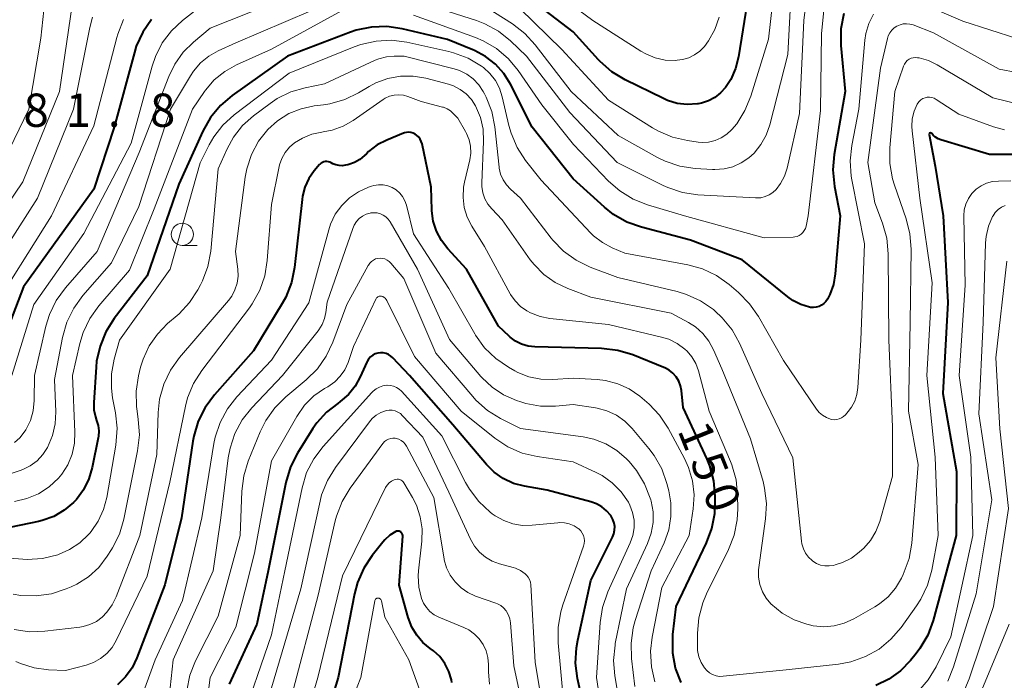
# Model space of a CAD drawing. Units: metres. Extents: x -68000 to -66747, y 30000 to 31500.
# Drawn here: x -67763 to -67652, y 30211 to 30285 of the extents above; entities that cross this region are included whole.
import ezdxf

# ---------------------------------------------------------------- set-up
doc = ezdxf.new("R2010")
doc.units = ezdxf.units.M
for name, color, linetype, lineweight in [('633100_広葉樹林', 7, 'Continuous', 13), ('710100_等高線(計曲線)', 7, 'Continuous', 40), ('710200_等高線(主曲線)', 7, 'Continuous', 13), ('731200_図化機測定による標高点', 7, 'Continuous', 40)]:
    doc.layers.add(name, color=color, linetype=linetype, lineweight=lineweight)
doc.styles.add('Style-WORKING', font='MS Gothic.ttf')

msp = doc.modelspace()

# ---------------------------------------------------------------- linework, layer by layer
at = {"layer": '633100_広葉樹林', "linetype": 'Continuous', "lineweight": 13}
msp.add_line((-67745.04, 30259.66), (-67743.37, 30259.66), dxfattribs=at)
msp.add_circle((-67745.04, 30260.91), 1.25, dxfattribs=at)
at = {"layer": '710100_等高線(計曲線)', "linetype": 'Continuous', "lineweight": 40, "flags": 128}
for points, elevation in [([(-67680.75, 30291), (-67682.36, 30280.92), (-67682.69, 30279.6), (-67683.25, 30278.35), (-67683.83, 30277.45), (-67684.38, 30276.84), (-67685.03, 30276.33), (-67685.75, 30275.94), (-67686.53, 30275.69), (-67686.92, 30275.61), (-67687, 30275.6), (-67688.14, 30275.54), (-67689.27, 30275.67), (-67690.36, 30276), (-67690.82, 30276.2), (-67695.14, 30278.32), (-67696.63, 30279.22), (-67697.95, 30280.37), (-67698.13, 30280.56), (-67701, 30283.71), (-67707.37, 30288.63)], 170), ([(-67670.5, 30285.78), (-67670.82, 30284.07), (-67670.82, 30282.17), (-67670.35, 30277), (-67671.58, 30269.92), (-67671.73, 30268.18), (-67671.55, 30266.3), (-67670.91, 30263), (-67671.46, 30256.47), (-67671.66, 30255.27), (-67672.08, 30254.13)], 160), ([(-67672.08, 30254.13), (-67672.29, 30253.7), (-67672.33, 30253.63), (-67672.51, 30253.36), (-67672.74, 30253.12), (-67673, 30252.93), (-67673.29, 30252.79), (-67673.6, 30252.7), (-67673.92, 30252.66), (-67674.25, 30252.68), (-67674.36, 30252.7), (-67675.34, 30253.01), (-67676.25, 30253.48), (-67676.81, 30253.88), (-67681.96, 30258.04), (-67687.76, 30260.25), (-67693.31, 30261.71), (-67694.95, 30262.3), (-67696.47, 30263.16), (-67697.48, 30263.96), (-67701, 30267.15), (-67705.62, 30273), (-67708.05, 30277.82), (-67708.8, 30279.02), (-67709.74, 30280.08), (-67710.86, 30280.95), (-67712.1, 30281.63), (-67712.3, 30281.7), (-67715.15, 30282.85), (-67720.26, 30284.06), (-67721.98, 30284.31), (-67723.73, 30284.26), (-67725.43, 30283.91), (-67726.1, 30283.68), (-67733.19, 30281), (-67739.42, 30276.56), (-67740.74, 30275.43), (-67741.85, 30274.09), (-67742.72, 30272.55), (-67745.44, 30266.56), (-67749, 30256.26), (-67752.71, 30251.42), (-67753.65, 30249.94), (-67754.31, 30248.33), (-67754.69, 30246.63), (-67754.75, 30245.96), (-67755.01, 30241.96), (-67754.99, 30241.16), (-67754.83, 30240.37), (-67754.69, 30239.96), (-67754.51, 30239.38), (-67754.44, 30238.77), (-67754.48, 30238.16), (-67754.51, 30237.98), (-67755.18, 30234.65), (-67755.56, 30233.36), (-67756.16, 30232.15), (-67756.96, 30231.06), (-67757.3, 30230.7), (-67758.34, 30229.83), (-67759.52, 30229.15), (-67760.81, 30228.68), (-67761.24, 30228.58), (-67766.52, 30227.48)], 160), ([(-67748.52, 30285.13), (-67749.5, 30283.69), (-67750.22, 30282.1), (-67750.44, 30281.4), (-67752.72, 30273), (-67755, 30266), (-67762.93, 30255), (-67766.09, 30246.81)], 170), ([(-67716.92, 30263.69), (-67717, 30266.22), (-67718.03, 30271.11), (-67718.11, 30271.39), (-67718.25, 30271.65), (-67718.42, 30271.89), (-67718.64, 30272.09), (-67718.8, 30272.2), (-67719.03, 30272.31), (-67719.27, 30272.38), (-67719.52, 30272.41), (-67719.77, 30272.39), (-67720.02, 30272.33), (-67720.1, 30272.3), (-67722, 30271.53), (-67723.08, 30270.98), (-67724.05, 30270.25), (-67724.3, 30270), (-67724.5, 30269.8), (-67725.03, 30269.36), (-67725.62, 30269.02), (-67726.26, 30268.78), (-67726.4, 30268.75), (-67726.64, 30268.69), (-67727.01, 30268.64), (-67727.38, 30268.66), (-67727.74, 30268.73), (-67728.08, 30268.87), (-67728.25, 30268.97), (-67728.41, 30269.05), (-67728.58, 30269.1), (-67728.75, 30269.13), (-67728.93, 30269.12), (-67729.1, 30269.08), (-67729.26, 30269.01), (-67729.41, 30268.92), (-67729.54, 30268.8)], 150), ([(-67651.32, 30269.9), (-67654.09, 30269.92), (-67659.56, 30271.55), (-67659.88, 30271.68), (-67660.18, 30271.86), (-67660.45, 30272.1), (-67660.6, 30272.26), (-67660.72, 30272.36), (-67660.83, 30272.32), (-67660.9, 30272.15), (-67660.2, 30268.61), (-67659.3, 30263)], 150), ([(-67729.57, 30268.77), (-67730.18, 30268.05), (-67730.78, 30267.19), (-67731.22, 30266.24), (-67731.5, 30265.22), (-67731.55, 30264.83), (-67732.4, 30257.19), (-67732.74, 30255.48), (-67733.38, 30253.85), (-67733.78, 30253.12), (-67737, 30247.78), (-67741.42, 30242.82), (-67742.47, 30241.42), (-67743.25, 30239.87), (-67743.75, 30238.2), (-67743.85, 30237.63), (-67745.13, 30229), (-67747, 30221.42), (-67750.15, 30213.22), (-67750.7, 30212.08), (-67751.44, 30211.06), (-67752.35, 30210.19)], 150), ([(-67729.54, 30268.8), (-67729.57, 30268.77)], 150), ([(-67688.84, 30210.42), (-67689.45, 30212.05), (-67689.77, 30213.76), (-67689.78, 30215.51), (-67689.75, 30215.84), (-67689.39, 30219), (-67685.98, 30226.15), (-67685.36, 30227.78), (-67685.05, 30229.49), (-67685, 30230.45), (-67685, 30231.41), (-67685.15, 30233.15), (-67685.6, 30234.83), (-67685.91, 30235.58), (-67688.59, 30241.41), (-67688.79, 30243.31), (-67688.9, 30243.86), (-67689.1, 30244.38), (-67689.39, 30244.85), (-67689.76, 30245.27), (-67690.19, 30245.62), (-67690.68, 30245.89), (-67690.78, 30245.93), (-67694.29, 30247.35), (-67695.96, 30247.85), (-67697.79, 30248.07), (-67705.33, 30248.24), (-67706.08, 30248.33), (-67706.8, 30248.54), (-67707.48, 30248.87), (-67708.08, 30249.32), (-67708.21, 30249.43), (-67709.42, 30250.59), (-67713, 30257), (-67715.13, 30259.3), (-67715.85, 30260.23), (-67716.4, 30261.27), (-67716.76, 30262.4), (-67716.92, 30263.57), (-67716.92, 30263.69)], 150), ([(-67659.3, 30263), (-67658.77, 30253.23), (-67659.35, 30243), (-67657.79, 30234.21), (-67657.85, 30227), (-67660.44, 30217.41), (-67661.04, 30215.77), (-67661.92, 30214.26), (-67662.35, 30213.69), (-67663, 30212.9), (-67664.12, 30211.74), (-67665.43, 30210.8), (-67666.88, 30210.11)], 150), ([(-67721.79, 30247.38), (-67722.08, 30247.5), (-67722.39, 30247.56), (-67722.7, 30247.57), (-67723.01, 30247.53), (-67723.31, 30247.44), (-67723.58, 30247.29), (-67723.83, 30247.1), (-67724.04, 30246.87), (-67724.21, 30246.6), (-67724.25, 30246.51), (-67724.98, 30244.87), (-67725.57, 30243.81), (-67726.33, 30242.87), (-67727.24, 30242.08), (-67727.53, 30241.88), (-67728.8, 30240.88), (-67729.87, 30239.68), (-67730.32, 30239.03), (-67732.04, 30236.27), (-67732.83, 30234.72), (-67733.36, 30232.96), (-67735.38, 30223), (-67736.63, 30217), (-67739.75, 30210.25)], 140), ([(-67699.65, 30207), (-67700.5, 30210.87), (-67700.72, 30212.6), (-67700.64, 30214.34), (-67700.49, 30215.19), (-67699, 30221.91), (-67696.57, 30226.79), (-67696.42, 30227.17), (-67696.33, 30227.58), (-67696.32, 30227.99), (-67696.38, 30228.4), (-67696.52, 30228.79), (-67696.71, 30229.16), (-67696.77, 30229.23), (-67697.23, 30229.76), (-67697.77, 30230.21), (-67698.38, 30230.55), (-67698.99, 30230.77), (-67703.92, 30232.09), (-67706.49, 30232.54), (-67707.72, 30232.87), (-67708.87, 30233.41), (-67709.9, 30234.14), (-67710.77, 30235), (-67714.55, 30239.45), (-67719.45, 30245), (-67721.3, 30247), (-67721.53, 30247.21), (-67721.79, 30247.38)], 140), ([(-67714.66, 30210.44), (-67714.72, 30210.75), (-67715.01, 30211.69), (-67715.45, 30212.57), (-67716.03, 30213.35), (-67716.74, 30214.02), (-67717.1, 30214.28), (-67717.93, 30214.95), (-67718.63, 30215.75), (-67719.19, 30216.67), (-67719.6, 30217.77), (-67720.59, 30221.41), (-67720.2, 30226.91), (-67720.2, 30227.01), (-67720.21, 30227.1), (-67720.25, 30227.19), (-67720.3, 30227.27), (-67720.36, 30227.34), (-67720.43, 30227.4), (-67720.52, 30227.45), (-67720.61, 30227.48), (-67720.7, 30227.5), (-67720.8, 30227.49), (-67720.89, 30227.48), (-67720.98, 30227.44), (-67721.64, 30227.03), (-67722.22, 30226.51), (-67722.45, 30226.25), (-67723.64, 30224.75), (-67724.6, 30223.3), (-67725.3, 30221.7), (-67725.63, 30220.43), (-67727.46, 30211), (-67730.34, 30201.66)], 130)]:
    msp.add_lwpolyline(points, dxfattribs=dict(at, elevation=elevation))
at = {"layer": '710200_等高線(主曲線)', "linetype": 'Continuous', "lineweight": 13, "flags": 128}
for points, elevation in [([(-67759.43, 30291.71), (-67760.07, 30290.08), (-67760.41, 30288.32), (-67760.96, 30283), (-67762.33, 30275), (-67766.24, 30267)], 178), ([(-67678.1, 30290.91), (-67679, 30282.89), (-67680.98, 30276.47), (-67681.64, 30274.86), (-67682.57, 30273.38), (-67683.11, 30272.73), (-67683.15, 30272.68), (-67683.7, 30272.18), (-67684.32, 30271.77), (-67685.01, 30271.48), (-67685.74, 30271.31), (-67686.48, 30271.27), (-67686.91, 30271.31), (-67688.1, 30271.47), (-67689.8, 30271.86), (-67691.4, 30272.53), (-67692.06, 30272.92), (-67697, 30276.02), (-67702.28, 30281.72), (-67707, 30286.36)], 168), ([(-67674.38, 30290.35), (-67675, 30285), (-67675.48, 30274.52), (-67676.9, 30268.35), (-67677.19, 30267.46), (-67677.63, 30266.63), (-67678.14, 30265.97), (-67678.5, 30265.63), (-67678.92, 30265.35), (-67679.38, 30265.16), (-67679.87, 30265.04), (-67680.37, 30265.02), (-67680.44, 30265.02), (-67686.94, 30265.38), (-67688.67, 30265.63), (-67690.33, 30266.18), (-67690.84, 30266.41), (-67696.04, 30269), (-67701.38, 30274.62), (-67706.25, 30281), (-67708.05, 30282.71), (-67709.41, 30283.8), (-67710.94, 30284.63), (-67711.89, 30284.99), (-67718.17, 30287)], 164), ([(-67684.55, 30285.39), (-67685.02, 30283.99), (-67685.74, 30282.7), (-67686.19, 30282.08), (-67686.71, 30281.55), (-67687.31, 30281.12), (-67687.97, 30280.8), (-67688.68, 30280.59), (-67689.28, 30280.52), (-67689.49, 30280.51), (-67690.64, 30280.55), (-67691.76, 30280.8), (-67692.82, 30281.23), (-67693.37, 30281.54), (-67698.77, 30285), (-67704.64, 30289.36)], 172), ([(-67672.49, 30288.76), (-67673, 30283.53), (-67673.13, 30274.87), (-67674.51, 30263), (-67674.75, 30261.82), (-67674.83, 30261.57), (-67674.95, 30261.33), (-67675.11, 30261.12), (-67675.3, 30260.94), (-67675.53, 30260.79), (-67675.77, 30260.69), (-67676.03, 30260.63), (-67676.2, 30260.61), (-67679.48, 30260.52), (-67688.44, 30263), (-67692.63, 30264.25), (-67694.25, 30264.89), (-67695.74, 30265.8), (-67697, 30266.91)], 162), ([(-67676.38, 30289.04), (-67676.82, 30281.18), (-67678.84, 30273.25), (-67679.25, 30272.09), (-67679.85, 30271.02), (-67680.62, 30270.07)], 166), ([(-67731, 30288.49), (-67741.89, 30284.12), (-67743.78, 30282.56), (-67744.94, 30281.42), (-67745.89, 30280.09), (-67746.56, 30278.71), (-67749.88, 30270.12), (-67754.64, 30259), (-67758.21, 30254.88), (-67759.24, 30253.47), (-67760, 30251.9), (-67760.4, 30250.57), (-67761.69, 30245), (-67761.73, 30242.2), (-67761.84, 30241.05), (-67762.16, 30239.94), (-67762.66, 30238.91), (-67762.84, 30238.62), (-67763.33, 30238.01), (-67763.93, 30237.48)], 166), ([(-67651.01, 30282.99), (-67657.09, 30284.91), (-67662.95, 30287.46), (-67663.46, 30287.63), (-67663.99, 30287.71), (-67664.52, 30287.69), (-67665.05, 30287.59), (-67665.54, 30287.39)], 158), ([(-67757.46, 30286.71), (-67758.89, 30277), (-67763, 30266.82), (-67771.03, 30255)], 176), ([(-67742.46, 30287), (-67745.01, 30285), (-67746.26, 30283.83), (-67747.29, 30282.47), (-67748.07, 30280.95), (-67748.43, 30279.87), (-67750.81, 30271.19), (-67756.12, 30261), (-67761.78, 30253), (-67764.24, 30245)], 168), ([(-67725.43, 30287), (-67735, 30281.79), (-67738.95, 30280), (-67740.26, 30279.26), (-67741.43, 30278.3), (-67742.41, 30277.16), (-67742.52, 30277), (-67743.88, 30275), (-67748.2, 30263.8), (-67751, 30256.89), (-67754.44, 30252.87), (-67755.45, 30251.45), (-67756.2, 30249.87), (-67756.58, 30248.61), (-67757.41, 30245), (-67757.13, 30238.65), (-67757.19, 30237.38), (-67757.46, 30236.14), (-67757.95, 30234.97), (-67758.63, 30233.9), (-67759, 30233.45), (-67760.05, 30232.48), (-67761.24, 30231.7), (-67762.56, 30231.15), (-67763.96, 30230.83)], 162), ([(-67680.62, 30270.07), (-67681.21, 30269.53), (-67682.06, 30268.96), (-67682.99, 30268.53), (-67683.99, 30268.28), (-67685.02, 30268.2), (-67685.31, 30268.21), (-67687.26, 30268.34), (-67688.99, 30268.6), (-67690.64, 30269.16), (-67691.5, 30269.58), (-67695.94, 30272.06), (-67701.23, 30277), (-67705.26, 30282.26), (-67706.43, 30283.55), (-67707.83, 30284.62), (-67711.57, 30287)], 166), ([(-67755.16, 30285.37), (-67755.47, 30284.21), (-67757.3, 30275), (-67761.35, 30265), (-67769, 30253.06)], 174), ([(-67730.55, 30286.09), (-67739, 30282.48), (-67741, 30281.58), (-67742.06, 30280.98), (-67742.99, 30280.22), (-67743.78, 30279.3), (-67744.12, 30278.78), (-67746.35, 30275), (-67749.95, 30264.05), (-67753, 30257.7), (-67756.24, 30254.01), (-67757.27, 30252.61), (-67758.04, 30251.04), (-67758.55, 30249.29), (-67759.45, 30244.55), (-67759.3, 30240.94), (-67759.36, 30239.57), (-67759.66, 30238.24), (-67760.23, 30236.89), (-67760.76, 30236.1), (-67761.41, 30235.41), (-67762.17, 30234.84), (-67763.02, 30234.42), (-67763.29, 30234.31), (-67766.9, 30233.1)], 164), ([(-67667.17, 30285.73), (-67667.7, 30284.67), (-67668.03, 30283.54), (-67668.14, 30282.78), (-67668.8, 30275), (-67669.6, 30270.94), (-67669.78, 30269.2), (-67669.67, 30267.46), (-67669.6, 30267.07), (-67668.16, 30259.84), (-67668.6, 30249), (-67668.91, 30243.65), (-67669.03, 30242.88), (-67669.27, 30242.13), (-67669.64, 30241.44), (-67670, 30240.97), (-67670.32, 30240.6), (-67670.53, 30240.4), (-67670.76, 30240.24), (-67671.02, 30240.13), (-67671.3, 30240.06), (-67671.58, 30240.04), (-67671.87, 30240.07), (-67672, 30240.1), (-67672.47, 30240.27), (-67672.9, 30240.53), (-67673.27, 30240.85), (-67673.59, 30241.24), (-67677.31, 30246.69), (-67680.13, 30251.67), (-67681.12, 30253.1), (-67682.35, 30254.36), (-67683.42, 30255.27), (-67684.84, 30256.28), (-67686.41, 30257.03), (-67688.08, 30257.49), (-67695.19, 30258.81), (-67696.6, 30259.4), (-67697.71, 30259.98), (-67698.7, 30260.75), (-67699.06, 30261.1), (-67704.6, 30267), (-67706.36, 30269.24), (-67707.31, 30270.7), (-67707.99, 30272.31), (-67708.24, 30273.18), (-67708.98, 30276.42), (-67709.29, 30277.37), (-67709.75, 30278.25), (-67710.37, 30279.04), (-67711.11, 30279.71), (-67711.23, 30279.8), (-67711.34, 30279.87), (-67712.84, 30280.76), (-67714.47, 30281.37), (-67715, 30281.5), (-67719.74, 30282.55), (-67721.47, 30282.77), (-67723.21, 30282.69), (-67724.91, 30282.31), (-67725.67, 30282.04)], 158), ([(-67697, 30266.91), (-67700.96, 30271.04), (-67704.51, 30275.49), (-67707.19, 30279.36), (-67708.3, 30280.7), (-67709.62, 30281.83), (-67711.13, 30282.72), (-67712, 30283.08), (-67719, 30285.62)], 162), ([(-67751.67, 30285.1), (-67752.32, 30283.48), (-67752.43, 30283.09), (-67755, 30273.15), (-67759.77, 30263), (-67767, 30251.6)], 172), ([(-67651, 30279.15), (-67653, 30279.51), (-67660.39, 30283.61), (-67662.7, 30284.5), (-67663.06, 30284.6), (-67663.43, 30284.64), (-67663.81, 30284.61), (-67664.17, 30284.52), (-67664.52, 30284.37), (-67664.83, 30284.16), (-67665.1, 30283.9), (-67665.32, 30283.6), (-67665.49, 30283.26), (-67665.57, 30282.98), (-67666.36, 30279.64), (-67667.78, 30269), (-67667, 30264.46), (-67666.14, 30262.16), (-67665.67, 30260.48), (-67665.5, 30258.71), (-67665.43, 30249), (-67665, 30239.23), (-67665, 30233.67), (-67666.46, 30228.57), (-67666.88, 30227.46), (-67667.49, 30226.45), (-67668.26, 30225.56), (-67668.47, 30225.37), (-67668.77, 30225.1), (-67669.65, 30224.45), (-67670.64, 30223.95), (-67671.47, 30223.69), (-67671.68, 30223.63), (-67672.16, 30223.56), (-67672.64, 30223.57), (-67673.12, 30223.67), (-67673.57, 30223.84), (-67673.98, 30224.09), (-67674.06, 30224.16), (-67674.47, 30224.55), (-67674.81, 30225), (-67675.06, 30225.5), (-67675.22, 30226.04), (-67675.27, 30226.35), (-67676.26, 30235.74), (-67679.73, 30243), (-67682.25, 30248.65), (-67683.1, 30250.17), (-67684.19, 30251.52), (-67685.02, 30252.29), (-67685.2, 30252.44), (-67686.64, 30253.43), (-67688.23, 30254.15)], 156), ([(-67725.67, 30282.04), (-67733, 30279.05), (-67739.2, 30274.36), (-67740.46, 30273.23), (-67741.49, 30271.89), (-67742.02, 30270.99), (-67743.03, 30268.97), (-67746.4, 30257), (-67752.11, 30249), (-67752.72, 30246.84), (-67753.02, 30245.22), (-67753.03, 30243.58), (-67752.89, 30242.49), (-67752.56, 30240.81), (-67752.37, 30239.08), (-67752.52, 30237.18), (-67753.54, 30231.28), (-67753.9, 30229.91), (-67754.5, 30228.62), (-67755.31, 30227.45), (-67755.47, 30227.27), (-67755.6, 30227.11), (-67756.6, 30226.16), (-67757.75, 30225.4), (-67759, 30224.86), (-67759.08, 30224.83), (-67760.78, 30224.42), (-67762.52, 30224.31), (-67763.02, 30224.34), (-67771.06, 30224.94)], 158), ([(-67688.23, 30254.15), (-67689.27, 30254.46), (-67695.96, 30256.04), (-67699.1, 30257.23), (-67700.67, 30257.99), (-67702.08, 30259.01), (-67703.3, 30260.26), (-67703.49, 30260.5), (-67706.94, 30265), (-67708.06, 30266), (-67708.52, 30266.5), (-67708.9, 30267.06), (-67709.17, 30267.69), (-67709.32, 30268.35), (-67709.34, 30268.49), (-67709.83, 30273.04), (-67710.16, 30274.75), (-67710.79, 30276.37), (-67710.98, 30276.74), (-67711.12, 30277), (-67711.62, 30277.76), (-67712.25, 30278.42), (-67712.98, 30278.96), (-67713.79, 30279.36), (-67714.41, 30279.56), (-67720.04, 30281), (-67721.16, 30281), (-67722.03, 30280.92), (-67722.88, 30280.7), (-67723.29, 30280.53), (-67729, 30277.86), (-67731.18, 30277.43), (-67732.81, 30276.96), (-67734.34, 30276.21), (-67735.13, 30275.67), (-67737.03, 30274.25), (-67738.26, 30273.16), (-67739.27, 30271.87), (-67740, 30270.54), (-67741, 30268.29), (-67741.84, 30259.02), (-67742.15, 30257.3), (-67742.75, 30255.67), (-67742.98, 30255.21), (-67743.27, 30254.68), (-67744.22, 30253.22), (-67745.41, 30251.95), (-67745.62, 30251.77), (-67746.69, 30250.86), (-67747.84, 30249.69), (-67748.77, 30248.34), (-67749.46, 30246.85), (-67749.73, 30245.95), (-67749.97, 30244.97), (-67750.24, 30243.25), (-67750.21, 30241.51), (-67750.14, 30241), (-67750, 30240.07), (-67749.87, 30238.33), (-67750.07, 30236.52), (-67751.63, 30228.82), (-67752.13, 30227.15), (-67752.9, 30225.59), (-67753, 30225.43), (-67753.5, 30224.65)], 156), ([(-67650.77, 30275.56), (-67653.71, 30276.29), (-67659.97, 30280.01), (-67660.95, 30280.48), (-67662.01, 30280.78), (-67662.18, 30280.81), (-67662.43, 30280.83), (-67662.68, 30280.8), (-67662.92, 30280.74), (-67663.14, 30280.63), (-67663.35, 30280.48), (-67663.52, 30280.3), (-67663.66, 30280.09), (-67663.76, 30279.87), (-67664.76, 30277), (-67665.32, 30270.64), (-67665.33, 30268.9), (-67665.03, 30267.18), (-67664.8, 30266.44), (-67663.48, 30262.67), (-67663.05, 30260.99), (-67662.91, 30259.23), (-67663.03, 30250.97), (-67663.21, 30241), (-67662.14, 30235), (-67662.85, 30226.13), (-67663.14, 30224.41), (-67663.8, 30222.61), (-67664, 30222.19), (-67664.66, 30221.08), (-67665.5, 30220.1), (-67666.49, 30219.28), (-67667.02, 30218.95), (-67669.39, 30217.6), (-67670.46, 30217.11), (-67671.6, 30216.81), (-67672.77, 30216.72), (-67673.94, 30216.83), (-67674.37, 30216.92), (-67674.65, 30216.99), (-67676.09, 30217.49), (-67677.43, 30218.23), (-67678.72, 30219.29), (-67679.26, 30219.93), (-67679.68, 30220.66), (-67679.97, 30221.46), (-67680.12, 30222.29), (-67680.12, 30223.13), (-67680.09, 30223.4), (-67679.31, 30228.86), (-67679.21, 30230.6)], 154), ([(-67679.21, 30230.6), (-67679.42, 30232.33), (-67679.6, 30233.07), (-67681, 30237.88), (-67684.25, 30245.76), (-67685.18, 30247.91), (-67685.7, 30248.89), (-67686.39, 30249.76), (-67687.22, 30250.5), (-67688.01, 30250.99), (-67689.96, 30252.04), (-67699, 30253.85), (-67701.61, 30254.82), (-67703.03, 30255.48), (-67704.3, 30256.39), (-67705.4, 30257.5), (-67705.83, 30258.05), (-67709, 30262.54), (-67710.17, 30263.77), (-67710.61, 30264.32), (-67710.94, 30264.93), (-67711.17, 30265.6), (-67711.27, 30266.29), (-67711.27, 30266.7), (-67711.09, 30271.39), (-67711.15, 30272.76), (-67711.45, 30274.09), (-67712, 30275.4), (-67712.46, 30276.11), (-67713.04, 30276.73), (-67713.72, 30277.24), (-67714.48, 30277.63), (-67715.06, 30277.82), (-67717.61, 30278.49), (-67719.03, 30278.74), (-67720.47, 30278.73), (-67721.89, 30278.48), (-67723.25, 30277.98), (-67724, 30277.58), (-67725.17, 30276.87), (-67726.73, 30276.11), (-67728.41, 30275.62), (-67729.13, 30275.51), (-67730.18, 30275.38), (-67731.65, 30275.07), (-67733.04, 30274.51), (-67734.31, 30273.71), (-67735.41, 30272.73), (-67736.46, 30271.4), (-67737.26, 30269.91), (-67737.78, 30268.31), (-67737.95, 30267.36), (-67739.06, 30259), (-67738.8, 30257), (-67738.76, 30256.21), (-67738.87, 30255.43), (-67739.11, 30254.67), (-67739.47, 30253.97), (-67739.85, 30253.47), (-67745.36, 30247.03), (-67746.38, 30245.61), (-67747.13, 30244.03), (-67747.59, 30242.36), (-67747.76, 30240.83), (-67747.9, 30236.1)], 154), ([(-67686.88, 30245.53), (-67687.18, 30246.35), (-67687.61, 30247.1), (-67688.16, 30247.77), (-67688.41, 30248), (-67689.27, 30248.63), (-67690.22, 30249.1), (-67691.03, 30249.35), (-67697, 30250.76), (-67703.61, 30251.45), (-67704.73, 30251.67), (-67705.79, 30252.07), (-67706.21, 30252.3), (-67706.92, 30252.8), (-67707.54, 30253.42), (-67708.04, 30254.14), (-67708.09, 30254.23), (-67711, 30259.54), (-67712.43, 30261.84), (-67712.94, 30262.86), (-67713.27, 30263.95), (-67713.41, 30265.08), (-67713.34, 30266.22), (-67713.24, 30266.78), (-67712.64, 30269.31), (-67712.53, 30270.06), (-67712.56, 30270.83), (-67712.71, 30271.57), (-67713, 30272.28), (-67713.12, 30272.51), (-67713.99, 30274.01), (-67714.5, 30274.54), (-67714.83, 30274.83), (-67715.21, 30275.07), (-67715.62, 30275.23), (-67715.71, 30275.25), (-67718.13, 30275.87), (-67719.62, 30276.44), (-67720.13, 30276.58), (-67720.65, 30276.63), (-67721.18, 30276.59), (-67721.69, 30276.46), (-67722.17, 30276.25), (-67722.42, 30276.09), (-67725.79, 30273.74), (-67726.93, 30273.09), (-67728.16, 30272.65), (-67729.16, 30272.46), (-67729.3, 30272.44), (-67730.43, 30272.2), (-67731.51, 30271.76), (-67732.39, 30271.22), (-67732.97, 30270.72), (-67733.46, 30270.12), (-67733.83, 30269.45), (-67734.08, 30268.73), (-67734.13, 30268.54), (-67735, 30264.29), (-67735.46, 30257.97), (-67735.73, 30256.25), (-67736.3, 30254.61), (-67737.15, 30253.08), (-67737.48, 30252.63), (-67742.84, 30245.59), (-67743.78, 30244.11)], 152), ([(-67652.39, 30272.69), (-67653.64, 30273.03), (-67657.55, 30274.45), (-67660.1, 30276.12), (-67660.33, 30276.24), (-67660.58, 30276.32), (-67660.84, 30276.36), (-67661.1, 30276.35), (-67661.35, 30276.3), (-67661.59, 30276.2), (-67661.81, 30276.06), (-67662.01, 30275.89), (-67662.17, 30275.69), (-67662.23, 30275.59), (-67662.58, 30274.78), (-67662.79, 30273.93), (-67662.85, 30273.05), (-67662.81, 30272.58), (-67661.93, 30265), (-67660.53, 30255.47), (-67661.13, 30245), (-67660.19, 30235.81), (-67659.88, 30227), (-67660.6, 30223.09), (-67661.06, 30221.41), (-67661.81, 30219.83), (-67662.3, 30219.07), (-67664.05, 30216.63), (-67665.19, 30215.31), (-67666.53, 30214.2), (-67668.05, 30213.35), (-67669.7, 30212.77), (-67671.1, 30212.52), (-67677, 30211.87), (-67684.1, 30211.14), (-67684.5, 30211.13), (-67684.9, 30211.2), (-67685.29, 30211.33), (-67685.64, 30211.53), (-67685.95, 30211.78), (-67686.21, 30212.08), (-67686.58, 30212.68), (-67686.84, 30213.34), (-67686.98, 30214.04), (-67687, 30214.48), (-67687, 30215.98), (-67686.85, 30217.72), (-67686.4, 30219.4), (-67685.96, 30220.42), (-67683.49, 30225.43), (-67682.85, 30227.05), (-67682.51, 30228.76), (-67682.45, 30229.99), (-67682.47, 30231.53), (-67682.64, 30233.27), (-67683.11, 30234.95), (-67683.27, 30235.32), (-67685.68, 30241), (-67686.88, 30245.53)], 152), ([(-67707.58, 30245.54), (-67708.28, 30245.94), (-67709.72, 30246.92), (-67710.97, 30248.13), (-67711.99, 30249.55), (-67712.09, 30249.7), (-67715, 30254.8), (-67719, 30260.98), (-67719.79, 30264.2), (-67719.96, 30264.7), (-67720.21, 30265.16), (-67720.54, 30265.57), (-67720.93, 30265.92), (-67721.38, 30266.19), (-67721.87, 30266.38), (-67722.39, 30266.49), (-67722.92, 30266.5), (-67723.44, 30266.42), (-67723.71, 30266.34), (-67724.07, 30266.21), (-67725.18, 30265.71), (-67726.2, 30265.02), (-67727.08, 30264.17), (-67727.8, 30263.18), (-67728.33, 30262.07), (-67728.54, 30261.44), (-67730.8, 30253.2), (-67735, 30246.74), (-67738.88, 30242.63), (-67739.96, 30241.26), (-67740.79, 30239.73), (-67741.34, 30238.08), (-67741.49, 30237.34), (-67742.82, 30229), (-67745, 30219.69), (-67748.11, 30213), (-67749.87, 30208.13)], 148), ([(-67651.68, 30266.93), (-67653.08, 30266.92), (-67653.76, 30266.86), (-67654.42, 30266.68), (-67655.04, 30266.39), (-67655.6, 30266), (-67656.08, 30265.52), (-67656.47, 30264.95), (-67656.76, 30264.33), (-67656.94, 30263.67), (-67656.99, 30262.99), (-67656.99, 30262.91), (-67656.81, 30255.19), (-67657.5, 30245), (-67656.2, 30235.8), (-67655.98, 30227), (-67658.43, 30215.57), (-67660.08, 30212.22), (-67660.99, 30210.73), (-67662.14, 30209.42)], 148), ([(-67701, 30241.76), (-67703, 30241.58), (-67704.68, 30241.58), (-67706.34, 30241.87), (-67706.9, 30242.04), (-67707.39, 30242.2), (-67708.83, 30242.83), (-67710.14, 30243.7), (-67711.29, 30244.78), (-67711.41, 30244.92), (-67714.93, 30249.07), (-67718.53, 30257), (-67721.62, 30262.31), (-67721.83, 30262.61), (-67722.09, 30262.87), (-67722.39, 30263.08), (-67722.72, 30263.23), (-67723.08, 30263.32), (-67723.44, 30263.35), (-67723.81, 30263.32), (-67723.86, 30263.31), (-67724.31, 30263.17), (-67724.72, 30262.97), (-67725.1, 30262.69), (-67725.42, 30262.35), (-67725.67, 30261.96), (-67725.84, 30261.57), (-67728.73, 30253.27), (-67728.86, 30252.12), (-67729.01, 30251.42), (-67729.27, 30250.76), (-67729.65, 30250.15), (-67729.73, 30250.05), (-67733.76, 30245), (-67737.2, 30241.38), (-67738.28, 30240.01), (-67739.11, 30238.48), (-67739.66, 30236.83), (-67739.86, 30235.75), (-67740.71, 30229), (-67741.57, 30223), (-67746.06, 30213), (-67746.84, 30205.62)], 146), ([(-67652.32, 30264.16), (-67652.74, 30263.96), (-67653.11, 30263.7), (-67653.43, 30263.37), (-67653.69, 30263), (-67653.73, 30262.92), (-67654.19, 30261.83), (-67654.46, 30260.68), (-67654.52, 30259.96), (-67654.79, 30251), (-67655.3, 30240.7), (-67653.81, 30231), (-67655.59, 30220.41), (-67658.13, 30212.19), (-67658.79, 30210.57)], 146), ([(-67696.3, 30211.17), (-67696.44, 30212.91), (-67696.28, 30214.64), (-67696.25, 30214.82), (-67695, 30221), (-67692.63, 30226.09), (-67692.21, 30227.24), (-67692, 30228.44), (-67692, 30229.66), (-67692.22, 30230.87), (-67692.26, 30231.02), (-67692.31, 30231.2), (-67692.95, 30232.82), (-67693.85, 30234.31), (-67694.7, 30235.32), (-67695, 30235.63), (-67696.09, 30236.58), (-67697.32, 30237.33), (-67698.66, 30237.85), (-67699.86, 30238.1), (-67706.95, 30239.05), (-67709.18, 30240.17), (-67710.66, 30241.08), (-67711.96, 30242.24), (-67712.32, 30242.64), (-67716.48, 30247.53), (-67720.07, 30255.93), (-67721.54, 30257.67), (-67721.73, 30257.87), (-67721.95, 30258.02), (-67722.2, 30258.14), (-67722.46, 30258.21), (-67722.73, 30258.23), (-67723, 30258.21), (-67723.26, 30258.14), (-67723.51, 30258.02), (-67723.73, 30257.87), (-67723.92, 30257.68), (-67724.07, 30257.45)], 144), ([(-67652.12, 30257.88), (-67653.36, 30247), (-67652.94, 30239), (-67651.95, 30230.05), (-67653.65, 30219), (-67656.38, 30210.84), (-67657.07, 30209.24)], 144), ([(-67724.09, 30257.42), (-67726.51, 30253), (-67728.07, 30248.76), (-67728.81, 30247.18), (-67729.82, 30245.76), (-67731.08, 30244.51), (-67733.37, 30242.61), (-67734.61, 30241.38), (-67735.62, 30239.96), (-67736.26, 30238.66), (-67737.6, 30235.38), (-67738.11, 30233.71), (-67738.32, 30231.97), (-67738.5, 30227), (-67741, 30217.91), (-67743.54, 30212.87), (-67744.19, 30211.25), (-67744.54, 30209.55)], 144), ([(-67724.07, 30257.45), (-67724.09, 30257.42)], 144), ([(-67696.86, 30201.14), (-67698.38, 30211), (-67697.96, 30217.18), (-67697.69, 30218.9), (-67697.08, 30220.66), (-67694.57, 30226.15), (-67694.28, 30226.98), (-67694.13, 30227.85), (-67694.14, 30228.73), (-67694.3, 30229.59), (-67694.6, 30230.41), (-67694.78, 30230.75), (-67695.59, 30231.92), (-67696.59, 30232.92), (-67697.74, 30233.74), (-67698.42, 30234.09), (-67701, 30235.28), (-67705.05, 30235.88), (-67706.74, 30236.28), (-67708.34, 30236.98), (-67709.84, 30237.97), (-67713.62, 30241), (-67718.86, 30247.14), (-67721.98, 30253.45), (-67722.06, 30253.59), (-67722.17, 30253.72), (-67722.3, 30253.82), (-67722.45, 30253.9), (-67722.58, 30253.95), (-67722.67, 30253.96), (-67722.76, 30253.96), (-67722.85, 30253.95), (-67722.93, 30253.92), (-67723.01, 30253.87), (-67723.08, 30253.82), (-67723.14, 30253.75), (-67723.18, 30253.67), (-67725.73, 30248.27), (-67726.36, 30246.48), (-67726.74, 30245.67), (-67727.24, 30244.93), (-67727.87, 30244.3), (-67728.65, 30243.75), (-67729, 30243.55), (-67730.21, 30242.71), (-67731.26, 30241.67), (-67732.15, 30240.4), (-67735, 30235.42), (-67736.89, 30225), (-67739, 30216.68), (-67741.9, 30211), (-67743.21, 30200.8)], 142), ([(-67691.79, 30210.52), (-67692.18, 30212.22), (-67692.28, 30213.96), (-67692.1, 30215.56), (-67691, 30221.12), (-67687.93, 30227), (-67687.47, 30230), (-67687.37, 30231.58), (-67687.55, 30233.15), (-67687.99, 30234.66), (-67688.46, 30235.67), (-67690.3, 30239.08), (-67691.26, 30240.53), (-67692.45, 30241.8), (-67692.71, 30242.02), (-67693.5, 30242.68), (-67694.68, 30243.5), (-67695.98, 30244.09), (-67697.37, 30244.46), (-67698.29, 30244.56), (-67701, 30244.71), (-67703.29, 30244.57), (-67704.65, 30244.6), (-67705.98, 30244.87), (-67707.24, 30245.37), (-67707.58, 30245.54)], 148), ([(-67743.78, 30244.11), (-67744.44, 30242.5), (-67744.68, 30241.55), (-67746.45, 30233), (-67749, 30222.41), (-67752.49, 30215.17), (-67752.95, 30214.39), (-67753.54, 30213.71), (-67754.24, 30213.14), (-67755.03, 30212.7), (-67755.87, 30212.4), (-67758.2, 30211.8), (-67760.12, 30211.88), (-67761.73, 30212.08), (-67763.27, 30212.56), (-67763.78, 30212.79)], 152), ([(-67702.04, 30207.97), (-67702.69, 30214.92), (-67702.7, 30216.67), (-67702.4, 30218.39), (-67702.16, 30219.18), (-67699.83, 30225.79), (-67699.75, 30226.09), (-67699.73, 30226.39), (-67699.76, 30226.7), (-67699.84, 30227), (-67699.97, 30227.27), (-67700.15, 30227.52), (-67700.37, 30227.74), (-67700.42, 30227.78), (-67700.9, 30228.08), (-67701.43, 30228.3), (-67701.98, 30228.42), (-67702.55, 30228.44), (-67702.72, 30228.43), (-67705.6, 30228.14), (-67706.7, 30228.13), (-67707.78, 30228.3), (-67708.82, 30228.67), (-67709.78, 30229.2), (-67710.11, 30229.44), (-67710.36, 30229.64), (-67711.64, 30230.83), (-67712.69, 30232.22), (-67713.11, 30232.97), (-67715.79, 30238.21), (-67720.33, 30243.24), (-67720.59, 30243.48), (-67720.9, 30243.68), (-67721.23, 30243.82), (-67721.58, 30243.9), (-67721.94, 30243.92), (-67722, 30243.92), (-67722.43, 30243.85), (-67722.83, 30243.71), (-67723.21, 30243.51), (-67723.55, 30243.24), (-67723.67, 30243.11), (-67729.18, 30237.03), (-67730.23, 30235.64)], 138), ([(-67703.65, 30203), (-67705.28, 30212.72), (-67705.77, 30221.42), (-67705.81, 30221.72), (-67705.91, 30222.02), (-67706.05, 30222.29), (-67706.24, 30222.53), (-67706.41, 30222.68), (-67706.92, 30223.04), (-67707.49, 30223.3), (-67707.74, 30223.38), (-67709.29, 30223.8), (-67710.12, 30224.1), (-67710.89, 30224.55), (-67711.56, 30225.12), (-67712.13, 30225.81), (-67712.57, 30226.58), (-67715, 30231.87), (-67717.94, 30238.06), (-67720.21, 30240.49), (-67720.46, 30240.72), (-67720.74, 30240.9), (-67721.06, 30241.03), (-67721.39, 30241.1), (-67721.73, 30241.11), (-67722.06, 30241.07), (-67722.13, 30241.05), (-67722.67, 30240.85), (-67723.18, 30240.56), (-67723.63, 30240.19), (-67723.95, 30239.81), (-67727.78, 30234.66), (-67728.69, 30233.18), (-67729.34, 30231.56), (-67729.52, 30230.86), (-67731.7, 30221), (-67735, 30209.82)], 136), ([(-67694.03, 30209.97), (-67694.41, 30213.14), (-67694.47, 30214.88), (-67694.22, 30216.61), (-67694, 30217.42), (-67692.19, 30223), (-67690.75, 30226.16), (-67690.23, 30227.62), (-67689.98, 30229.14), (-67689.99, 30230.69), (-67690.23, 30232.02), (-67690.44, 30232.85), (-67691.02, 30234.49), (-67691.87, 30236.01), (-67692.46, 30236.79), (-67694.35, 30239.05), (-67695.18, 30239.88), (-67696.13, 30240.55), (-67697.19, 30241.05), (-67698.31, 30241.35), (-67698.49, 30241.38), (-67701, 30241.76)], 146), ([(-67705.71, 30203), (-67707.68, 30212.32), (-67708.04, 30217.14), (-67708.12, 30217.6), (-67708.28, 30218.04), (-67708.51, 30218.45), (-67708.55, 30218.52), (-67708.83, 30218.84), (-67709.16, 30219.11), (-67709.54, 30219.31), (-67709.72, 30219.39), (-67712, 30220.18), (-67712.86, 30220.57), (-67713.63, 30221.1), (-67714.31, 30221.76), (-67714.86, 30222.52), (-67715.26, 30223.37), (-67715.52, 30224.27), (-67715.53, 30224.37), (-67716.71, 30231.29), (-67719.76, 30237.04), (-67719.93, 30237.3), (-67720.13, 30237.52), (-67720.37, 30237.7), (-67720.64, 30237.84), (-67720.93, 30237.93), (-67721.05, 30237.95), (-67721.31, 30237.96), (-67721.56, 30237.93), (-67721.81, 30237.86), (-67722.04, 30237.74), (-67722.24, 30237.59), (-67722.42, 30237.4)], 134), ([(-67722.45, 30237.36), (-67726.14, 30232.31), (-67727.04, 30230.81), (-67727.67, 30229.19), (-67727.82, 30228.64), (-67729.73, 30220.27), (-67732.71, 30209)], 134), ([(-67722.42, 30237.4), (-67722.45, 30237.36)], 134), ([(-67747.9, 30236.1), (-67749.83, 30227), (-67752.49, 30220.08), (-67752.93, 30219.17), (-67753.53, 30218.35), (-67754.07, 30217.8), (-67754.72, 30217.32), (-67755.44, 30216.97), (-67756.21, 30216.74), (-67756.57, 30216.68), (-67760.51, 30216.21), (-67762.25, 30216.15), (-67763.97, 30216.4)], 154), ([(-67730.23, 30235.64), (-67731.03, 30234.09), (-67731.55, 30232.35), (-67733.5, 30223), (-67735, 30215.79), (-67738.57, 30205.43)], 138), ([(-67713.31, 30216.63), (-67716.13, 30217.8), (-67716.66, 30218.07), (-67717.14, 30218.44), (-67717.54, 30218.88), (-67717.87, 30219.39), (-67718.09, 30219.91), (-67718.38, 30221.17), (-67718.45, 30222.45), (-67718.41, 30223), (-67718.04, 30226.37), (-67718.01, 30227.75), (-67718.22, 30229.11), (-67718.66, 30230.42), (-67719.1, 30231.28), (-67720.07, 30232.91), (-67720.16, 30233.03), (-67720.27, 30233.14), (-67720.39, 30233.22), (-67720.53, 30233.29), (-67720.68, 30233.33), (-67720.84, 30233.34), (-67720.99, 30233.32), (-67721.15, 30233.28), (-67721.45, 30233.13), (-67721.72, 30232.92), (-67721.95, 30232.68), (-67722.14, 30232.4), (-67722.18, 30232.33), (-67727, 30222.47), (-67729.75, 30211), (-67732.68, 30201)], 132), ([(-67753.5, 30224.65), (-67754.46, 30223.4), (-67755.62, 30222.34), (-67756.94, 30221.5), (-67757.57, 30221.2), (-67758.11, 30220.97), (-67759.76, 30220.43), (-67761.49, 30220.19), (-67763.23, 30220.24), (-67764.08, 30220.38)], 156), ([(-67718.13, 30209.11), (-67719.51, 30213), (-67722.21, 30217.79), (-67722.61, 30219.65), (-67722.62, 30219.72), (-67722.65, 30219.78), (-67722.69, 30219.83), (-67722.74, 30219.87), (-67722.8, 30219.91), (-67722.86, 30219.93), (-67722.92, 30219.95), (-67722.99, 30219.95), (-67723.05, 30219.94), (-67723.11, 30219.92), (-67723.17, 30219.89), (-67723.22, 30219.86), (-67723.27, 30219.81), (-67723.3, 30219.75), (-67723.33, 30219.69), (-67723.34, 30219.64), (-67724.92, 30211), (-67726.97, 30205.73)], 128), ([(-67710.44, 30210.24), (-67710.55, 30211.64), (-67710.54, 30212.46), (-67710.61, 30213.24), (-67710.8, 30213.99), (-67711.13, 30214.7), (-67711.57, 30215.35), (-67712.12, 30215.9), (-67712.76, 30216.36), (-67713.31, 30216.63)], 132), ([(-67651.88, 30217), (-67655.71, 30207.81), (-67656.52, 30206.26), (-67657.58, 30204.88), (-67658.87, 30203.71), (-67659.07, 30203.56), (-67662.56, 30201.03), (-67664.05, 30200.14), (-67665.82, 30199.48), (-67675, 30197), (-67682.73, 30192.53), (-67684.31, 30191.79), (-67686, 30191.34)], 142), ([(-67694.93, 30203.07), (-67696.3, 30211.17)], 144)]:
    msp.add_lwpolyline(points, dxfattribs=dict(at, elevation=elevation))

# ---------------------------------------------------------------- texts
at = {"layer": '710100_等高線(計曲線)', "linetype": 'Continuous', "lineweight": 40, "style": 'Style-WORKING'}
for s, p in [('1', (-67689.28, 30238.86, -10)), ('5', (-67687.88, 30235.38, -10)), ('0', (-67686.47, 30231.91, -10))]:
    msp.add_text(s, height=3.75, rotation=292, dxfattribs=at).set_placement(p)
at = {"layer": '731200_図化機測定による標高点', "linetype": 'Continuous', "lineweight": 40, "style": 'Style-WORKING'}
for s, p in [('8', (-67762.92, 30273.02, -10)), ('1', (-67758.17, 30273.02, -10)), ('8', (-67748.67, 30273.02, -10)), ('.', (-67753.42, 30273.02, -10))]:
    msp.add_text(s, height=3.75, dxfattribs=at).set_placement(p)

doc.saveas('drawing.dxf')
